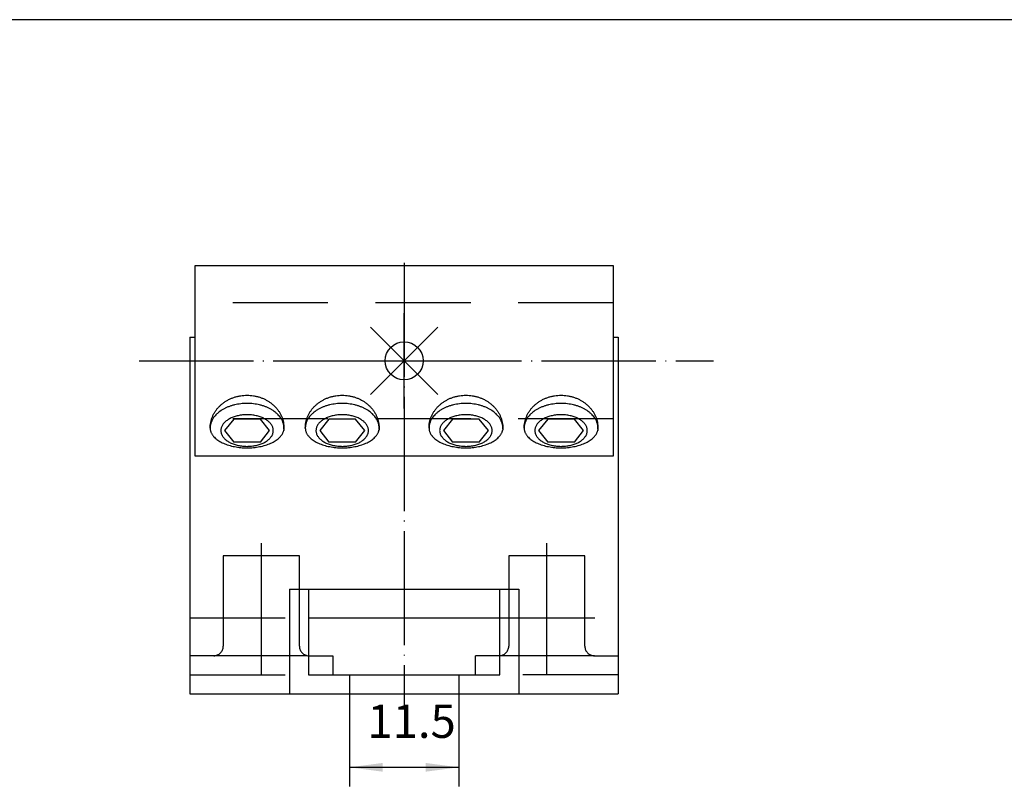
# Model space of a CAD drawing. Units: inches. Extents: x 5427 to 7327, y 2257 to 4939.
# Drawn here: x 5782 to 5885, y 3753 to 3833 of the extents above; entities that cross this region are included whole.
import ezdxf

# ---------------------------------------------------------------- set-up
doc = ezdxf.new("R2010")
doc.units = ezdxf.units.IN
doc.linetypes.add('DOT_CENTER', pattern=[14, 12, -1, 0, -1])
doc.linetypes.add('LONG_DASHED', pattern=[15, 10, -5])
doc.layers.add('1', color=7, linetype='Continuous')
doc.layers.add('BLAU', color=150, linetype='Continuous')
doc.styles.add('CONVERTER_11', font='txt.shx', dxfattribs={"width": 0.9})
doc.dimstyles.new('ME10_DIM_17', dxfattribs={"dimtxt": 3.5, "dimasz": 3.5, "dimexe": 2, "dimexo": 0, "dimgap": 2, "dimtad": 1, "dimdsep": 46, "dimtxsty": 'CONVERTER_11', "dimsah": 1, "dimcen": 0.09, "dimclrd": 3, "dimclre": 3, "dimclrt": 4, "dimadec": 0, "dimazin": 0, "dimtfac": 1, "dimtdec": 4, "dimtix": 1, "dimtmove": 0, "dimatfit": 3, "dimfxl": 0, "dimtolj": 1, "dimtzin": 0, "dimarcsym": 0})

# ---------------------------------------------------------------- blocks, each defined once
blk = doc.blocks.new('40424-BB-001', base_point=(6376.963, 3598.266))
at = {"layer": '1', "color": 7, "linetype": 'Continuous'}
blk.add_line((5446.963, 3833.367), (6696.963, 3833.367), dxfattribs=at)
blk = doc.blocks.new('*D284')
at = {"layer": '1', "color": 3, "linetype": 'Continuous'}
for p, q in [((5816.46, 3762.51), (5816.46, 3752.78)), ((5827.96, 3762.51), (5827.96, 3752.78)), ((5816.46, 3754.78), (5827.96, 3754.78))]:
    blk.add_line(p, q, dxfattribs=at)
at = {"layer": '1', "color": 3}
for points in [[(5819.96, 3755.24), (5819.96, 3754.32), (5816.46, 3754.78)], [(5824.46, 3754.32), (5824.46, 3755.24), (5827.96, 3754.78)]]:
    blk.add_solid(points, dxfattribs=at)
at = {"layer": '1', "color": 4, "insert": (5818.36, 3756.78), "char_height": 3.5, "attachment_point": 7, "rotation": 0.0001, "line_spacing_factor": 0.60024, "style": 'CONVERTER_11'}
blk.add_mtext('11.5', dxfattribs=at)
blk = doc.blocks.new('EINFUEGEPUNKT__152', base_point=(5822.21, 3797.51))
at = {"layer": 'BLAU', "color": 150, "linetype": 'Continuous'}
for p, q in [((5822.21, 3792.51), (5822.21, 3802.51)), ((5825.74, 3793.97), (5818.67, 3801.04)), ((5818.67, 3793.97), (5825.74, 3801.04)), ((5817.21, 3797.51), (5827.21, 3797.51))]:
    blk.add_line(p, q, dxfattribs=at)
blk.add_circle((5822.21, 3797.51), 2, dxfattribs=at)
blk = doc.blocks.new('Ordner', base_point=(6441.33, 3658.83))
at = {"layer": '1'}
blk.add_blockref('EINFUEGEPUNKT__152', (5822.21, 3797.51), dxfattribs=at)
blk = doc.blocks.new('KUPPLUNG_VV1_11_5_BOLZEN_VA', base_point=(5824.543, 3780.301))
at = {"layer": '1', "color": 7, "linetype": 'Continuous'}
for p, q in [((5844.205, 3807.509), (5800.205, 3807.509)), ((5800.205, 3807.509), (5800.205, 3803.609)), ((5844.205, 3803.609), (5844.205, 3807.509)), ((5800.205, 3803.609), (5800.205, 3791.411)), ((5844.205, 3791.411), (5844.205, 3803.609)), ((5799.705, 3800.009), (5800.205, 3800.009)), ((5799.705, 3800.009), (5799.705, 3770.509)), ((5844.205, 3800.009), (5844.705, 3800.009)), ((5844.705, 3800.009), (5844.705, 3770.509)), ((5800.205, 3791.411), (5800.205, 3787.509)), ((5804.307, 3791.363), (5803.344, 3790.18)), ((5807.104, 3791.363), (5804.307, 3791.363)), ((5808.067, 3790.18), (5807.104, 3791.363)), ((5814.307, 3791.363), (5813.344, 3790.18)), ((5817.104, 3791.363), (5814.307, 3791.363)), ((5818.067, 3790.18), (5817.104, 3791.363)), ((5827.307, 3791.363), (5826.344, 3790.18)), ((5830.104, 3791.363), (5827.307, 3791.363)), ((5831.067, 3790.18), (5830.104, 3791.363)), ((5837.307, 3791.363), (5836.344, 3790.18)), ((5840.104, 3791.363), (5837.307, 3791.363)), ((5841.067, 3790.18), (5840.104, 3791.363)), ((5844.205, 3787.509), (5844.205, 3791.411)), ((5803.344, 3790.18), (5804.307, 3788.971)), ((5807.104, 3788.971), (5808.067, 3790.18)), ((5813.344, 3790.18), (5814.307, 3788.971)), ((5817.104, 3788.971), (5818.067, 3790.18)), ((5826.344, 3790.18), (5827.307, 3788.971)), ((5830.104, 3788.971), (5831.067, 3790.18)), ((5836.344, 3790.18), (5837.307, 3788.971)), ((5840.104, 3788.971), (5841.067, 3790.18)), ((5807.104, 3788.971), (5804.307, 3788.971)), ((5817.104, 3788.971), (5814.307, 3788.971)), ((5830.104, 3788.971), (5827.307, 3788.971)), ((5840.104, 3788.971), (5837.307, 3788.971)), ((5800.205, 3787.509), (5844.205, 3787.509)), ((5810.155, 3773.509), (5813.955, 3773.509)), ((5810.155, 3773.509), (5810.155, 3762.509)), ((5812.155, 3773.509), (5812.155, 3770.509)), ((5813.955, 3773.509), (5830.455, 3773.509)), ((5830.455, 3773.509), (5834.255, 3773.509)), ((5832.255, 3770.509), (5832.255, 3773.509)), ((5834.255, 3773.509), (5834.255, 3762.509)), ((5799.705, 3770.509), (5799.705, 3762.509)), ((5812.155, 3770.509), (5832.255, 3770.509)), ((5812.155, 3770.509), (5812.155, 3764.509)), ((5832.255, 3764.509), (5832.255, 3770.509)), ((5844.705, 3770.509), (5844.705, 3762.509)), ((5812.155, 3766.509), (5812.205, 3766.509)), ((5812.205, 3766.509), (5814.705, 3766.509)), ((5814.705, 3766.509), (5814.705, 3765.784)), ((5814.705, 3765.784), (5814.705, 3765.272)), ((5829.705, 3766.18), (5829.705, 3766.509)), ((5832.205, 3766.509), (5829.705, 3766.509)), ((5829.705, 3764.509), (5829.705, 3766.18)), ((5832.255, 3766.509), (5832.205, 3766.509)), ((5814.705, 3765.272), (5814.705, 3764.509)), ((5812.155, 3764.509), (5816.455, 3764.509)), ((5816.455, 3764.509), (5827.955, 3764.509)), ((5816.455, 3764.509), (5816.455, 3762.509)), ((5827.955, 3764.509), (5827.955, 3762.509)), ((5827.955, 3764.509), (5832.255, 3764.509)), ((5799.705, 3762.509), (5802.205, 3762.509)), ((5802.205, 3762.509), (5808.205, 3762.509)), ((5808.205, 3762.509), (5811.955, 3762.509)), ((5811.955, 3762.509), (5816.455, 3762.509)), ((5816.455, 3762.509), (5827.955, 3762.509)), ((5827.955, 3762.509), (5832.455, 3762.509)), ((5832.455, 3762.509), (5844.705, 3762.509))]:
    blk.add_line(p, q, dxfattribs=at)
at = {"layer": '1', "color": 3, "linetype": 'DOT_CENTER'}
for p, q in [((5822.205, 3807.818), (5822.205, 3760.853)), ((5794.365, 3797.509), (5854.72, 3797.509)), ((5807.205, 3775.009), (5807.205, 3778.34)), ((5837.205, 3775.009), (5837.205, 3778.34)), ((5807.205, 3764.509), (5807.205, 3775.009)), ((5837.205, 3764.509), (5837.205, 3775.009))]:
    blk.add_line(p, q, dxfattribs=at)
at = {"layer": '1', "color": 3, "linetype": 'LONG_DASHED'}
for p, q in [((5844.205, 3803.609), (5800.205, 3803.609)), ((5803.205, 3777.009), (5803.205, 3767.509)), ((5807.205, 3777.009), (5803.205, 3777.009)), ((5811.205, 3777.009), (5807.205, 3777.009)), ((5811.205, 3767.509), (5811.205, 3777.009)), ((5833.205, 3777.009), (5833.205, 3767.509)), ((5837.205, 3777.009), (5833.205, 3777.009)), ((5841.205, 3777.009), (5837.205, 3777.009)), ((5841.205, 3767.509), (5841.205, 3777.009)), ((5799.705, 3770.509), (5812.155, 3770.509)), ((5802.205, 3766.509), (5799.705, 3766.509)), ((5807.205, 3766.509), (5802.205, 3766.509)), ((5811.955, 3766.509), (5807.205, 3766.509)), ((5837.205, 3766.509), (5832.205, 3766.509)), ((5842.205, 3766.509), (5837.205, 3766.509)), ((5842.205, 3766.509), (5844.705, 3766.509)), ((5799.705, 3764.509), (5812.155, 3764.509)), ((5844.705, 3764.509), (5832.255, 3764.509))]:
    blk.add_line(p, q, dxfattribs=at)
at = {"layer": '1', "color": 7, "linetype": 'LONG_DASHED'}
for p, q in [((5844.205, 3791.411), (5800.205, 3791.411)), ((5832.255, 3770.509), (5844.705, 3770.509))]:
    blk.add_line(p, q, dxfattribs=at)
at = {"layer": '1', "color": 7, "linetype": 'Continuous'}
for centre, radius, start, end in [((5805.447, 3788.339), 4.659, 111.06221, 114.92), ((5805.446, 3788.342), 4.655, 107.19943, 111.05892), ((5805.626, 3787.762), 5.263, 103.64863, 107.2042), ((5805.625, 3787.764), 5.261, 100.08957, 103.64606), ((5805.697, 3787.361), 5.67, 96.71041, 100.09349), ((5805.697, 3787.362), 5.669, 93.32472, 96.70819), ((5805.705, 3787.218), 5.813, 90.00106, 93.32826), ((5805.705, 3787.218), 5.813, 86.67175, 89.99895), ((5805.714, 3787.362), 5.669, 83.29182, 86.67529), ((5805.714, 3787.361), 5.67, 79.90653, 83.2896), ((5805.786, 3787.764), 5.261, 76.35396, 79.91044), ((5805.785, 3787.762), 5.263, 72.79581, 76.35138), ((5805.965, 3788.342), 4.655, 68.94109, 72.80058), ((5805.964, 3788.339), 4.659, 65.08002, 68.9378), ((5815.447, 3788.339), 4.659, 111.06221, 114.92), ((5815.446, 3788.342), 4.655, 107.19943, 111.05892), ((5815.626, 3787.762), 5.263, 103.64863, 107.2042), ((5815.625, 3787.764), 5.261, 100.08957, 103.64606), ((5815.697, 3787.361), 5.67, 96.71041, 100.09349), ((5815.697, 3787.362), 5.669, 93.32472, 96.70819), ((5815.705, 3787.218), 5.813, 90.00106, 93.32826), ((5815.705, 3787.218), 5.813, 86.67175, 89.99895), ((5815.714, 3787.362), 5.669, 83.29182, 86.67529), ((5815.714, 3787.361), 5.67, 79.90653, 83.2896), ((5815.786, 3787.764), 5.261, 76.35396, 79.91044), ((5815.785, 3787.762), 5.263, 72.79581, 76.35138), ((5815.965, 3788.342), 4.655, 68.94109, 72.80058), ((5815.964, 3788.339), 4.659, 65.08002, 68.9378), ((5828.447, 3788.339), 4.659, 111.06221, 114.92), ((5828.446, 3788.342), 4.655, 107.19943, 111.05892), ((5828.626, 3787.762), 5.263, 103.64863, 107.2042), ((5828.625, 3787.764), 5.261, 100.08957, 103.64606), ((5828.697, 3787.361), 5.67, 96.71041, 100.09349), ((5828.697, 3787.362), 5.669, 93.32472, 96.70819), ((5828.705, 3787.218), 5.813, 90.00106, 93.32826), ((5828.705, 3787.218), 5.813, 86.67175, 89.99895), ((5828.714, 3787.362), 5.669, 83.29182, 86.67529), ((5828.714, 3787.361), 5.67, 79.90653, 83.2896), ((5828.786, 3787.764), 5.261, 76.35396, 79.91044), ((5828.785, 3787.762), 5.263, 72.79581, 76.35138), ((5828.965, 3788.342), 4.655, 68.94109, 72.80058), ((5828.964, 3788.339), 4.659, 65.08002, 68.9378), ((5838.447, 3788.339), 4.659, 111.06221, 114.92), ((5838.446, 3788.342), 4.655, 107.19943, 111.05892), ((5838.626, 3787.762), 5.263, 103.64863, 107.2042), ((5838.625, 3787.764), 5.261, 100.08957, 103.64606), ((5838.697, 3787.361), 5.67, 96.71041, 100.09349), ((5838.697, 3787.362), 5.669, 93.32472, 96.70819), ((5838.705, 3787.218), 5.813, 90.00106, 93.32826), ((5838.705, 3787.218), 5.813, 86.67175, 89.99895), ((5838.714, 3787.362), 5.669, 83.29182, 86.67529), ((5838.714, 3787.361), 5.67, 79.90653, 83.2896), ((5838.786, 3787.764), 5.261, 76.35396, 79.91044), ((5838.785, 3787.762), 5.263, 72.79581, 76.35138), ((5838.965, 3788.342), 4.655, 68.94109, 72.80058), ((5838.964, 3788.339), 4.659, 65.08002, 68.9378), ((5804.323, 3790.034), 2.608, 139.10101, 144.80257), ((5804.318, 3790.038), 2.602, 133.38058, 139.09036), ((5804.755, 3789.577), 3.237, 128.46841, 133.39474), ((5804.751, 3789.581), 3.231, 123.53002, 128.46156), ((5805.148, 3788.982), 3.95, 119.23025, 123.53926), ((5805.146, 3788.986), 3.945, 114.91362, 119.22567), ((5806.265, 3788.986), 3.945, 60.77435, 65.08639), ((5806.262, 3788.982), 3.95, 56.46075, 60.76976), ((5806.659, 3789.581), 3.231, 51.53846, 56.46999), ((5806.656, 3789.577), 3.237, 46.60527, 51.5316), ((5807.092, 3790.038), 2.602, 40.90965, 46.61943), ((5807.088, 3790.034), 2.608, 35.19744, 40.899), ((5814.323, 3790.034), 2.608, 139.10101, 144.80257), ((5814.318, 3790.038), 2.602, 133.38058, 139.09036), ((5814.755, 3789.577), 3.237, 128.46841, 133.39474), ((5814.751, 3789.581), 3.231, 123.53002, 128.46156), ((5815.148, 3788.982), 3.95, 119.23025, 123.53926), ((5815.146, 3788.986), 3.945, 114.91362, 119.22567), ((5816.265, 3788.986), 3.945, 60.77435, 65.08639), ((5816.262, 3788.982), 3.95, 56.46075, 60.76976), ((5816.659, 3789.581), 3.231, 51.53846, 56.46999), ((5816.656, 3789.577), 3.237, 46.60527, 51.5316), ((5817.092, 3790.038), 2.602, 40.90965, 46.61943), ((5817.088, 3790.034), 2.608, 35.19744, 40.899), ((5827.323, 3790.034), 2.608, 139.10101, 144.80257), ((5827.318, 3790.038), 2.602, 133.38058, 139.09036), ((5827.755, 3789.577), 3.237, 128.46841, 133.39474), ((5827.751, 3789.581), 3.231, 123.53002, 128.46156), ((5828.148, 3788.982), 3.95, 119.23025, 123.53926), ((5828.146, 3788.986), 3.945, 114.91362, 119.22567), ((5829.265, 3788.986), 3.945, 60.77435, 65.08639), ((5829.262, 3788.982), 3.95, 56.46075, 60.76976), ((5829.659, 3789.581), 3.231, 51.53846, 56.46999), ((5829.656, 3789.577), 3.237, 46.60527, 51.5316), ((5830.092, 3790.038), 2.602, 40.90965, 46.61943), ((5830.088, 3790.034), 2.608, 35.19744, 40.899), ((5837.323, 3790.034), 2.608, 139.10101, 144.80257), ((5837.318, 3790.038), 2.602, 133.38058, 139.09036), ((5837.755, 3789.577), 3.237, 128.46841, 133.39474), ((5837.751, 3789.581), 3.231, 123.53002, 128.46156), ((5838.148, 3788.982), 3.95, 119.23025, 123.53926), ((5838.146, 3788.986), 3.945, 114.91362, 119.22567), ((5839.265, 3788.986), 3.945, 60.77435, 65.08639), ((5839.262, 3788.982), 3.95, 56.46075, 60.76976), ((5839.659, 3789.581), 3.231, 51.53846, 56.46999), ((5839.656, 3789.577), 3.237, 46.60527, 51.5316), ((5840.092, 3790.038), 2.602, 40.90965, 46.61943), ((5840.088, 3790.034), 2.608, 35.19744, 40.899), ((5803.558, 3790.437), 1.732, 172.42961, 177.45854), ((5803.66, 3790.424), 1.834, 167.61698, 172.4507), ((5803.638, 3790.428), 1.812, 162.73811, 167.61048), ((5803.655, 3790.423), 1.83, 157.89051, 162.73158), ((5803.936, 3790.309), 2.134, 153.55008, 157.90748), ((5803.917, 3790.319), 2.112, 149.15769, 153.54532), ((5803.93, 3790.311), 2.127, 144.78618, 149.1529), ((5807.481, 3790.311), 2.127, 30.84711, 35.21384), ((5807.494, 3790.319), 2.112, 26.45469, 30.84232), ((5807.474, 3790.309), 2.134, 22.09253, 26.44993), ((5807.756, 3790.423), 1.83, 17.26843, 22.1095), ((5807.773, 3790.428), 1.812, 12.38954, 17.2619), ((5807.751, 3790.424), 1.834, 7.54931, 12.38303), ((5807.853, 3790.437), 1.732, 2.54147, 7.5704), ((5813.558, 3790.437), 1.732, 172.42961, 177.45854), ((5813.66, 3790.424), 1.834, 167.61698, 172.4507), ((5813.638, 3790.428), 1.812, 162.73811, 167.61048), ((5813.655, 3790.423), 1.83, 157.89051, 162.73158), ((5813.936, 3790.309), 2.134, 153.55008, 157.90748), ((5813.917, 3790.319), 2.112, 149.15769, 153.54532), ((5813.93, 3790.311), 2.127, 144.78618, 149.1529), ((5817.481, 3790.311), 2.127, 30.84711, 35.21384), ((5817.494, 3790.319), 2.112, 26.45469, 30.84232), ((5817.474, 3790.309), 2.134, 22.09253, 26.44993), ((5817.756, 3790.423), 1.83, 17.26843, 22.1095), ((5817.773, 3790.428), 1.812, 12.38954, 17.2619), ((5817.751, 3790.424), 1.834, 7.54931, 12.38303), ((5817.853, 3790.437), 1.732, 2.54147, 7.5704), ((5826.558, 3790.437), 1.732, 172.42961, 177.45854), ((5826.66, 3790.424), 1.834, 167.61698, 172.4507), ((5826.638, 3790.428), 1.812, 162.73811, 167.61048), ((5826.655, 3790.423), 1.83, 157.89051, 162.73158), ((5826.936, 3790.309), 2.134, 153.55008, 157.90748), ((5826.917, 3790.319), 2.112, 149.15769, 153.54532), ((5826.93, 3790.311), 2.127, 144.78618, 149.1529), ((5830.481, 3790.311), 2.127, 30.84711, 35.21384), ((5830.494, 3790.319), 2.112, 26.45469, 30.84232), ((5830.474, 3790.309), 2.134, 22.09253, 26.44993), ((5830.756, 3790.423), 1.83, 17.26843, 22.1095), ((5830.773, 3790.428), 1.812, 12.38954, 17.2619), ((5830.751, 3790.424), 1.834, 7.54931, 12.38303), ((5830.853, 3790.437), 1.732, 2.54147, 7.5704), ((5836.558, 3790.437), 1.732, 172.42961, 177.45854), ((5836.66, 3790.424), 1.834, 167.61698, 172.4507), ((5836.638, 3790.428), 1.812, 162.73811, 167.61048), ((5836.655, 3790.423), 1.83, 157.89051, 162.73158), ((5836.936, 3790.309), 2.134, 153.55008, 157.90748), ((5836.917, 3790.319), 2.112, 149.15769, 153.54532), ((5836.93, 3790.311), 2.127, 144.78618, 149.1529), ((5840.481, 3790.311), 2.127, 30.84711, 35.21384), ((5840.494, 3790.319), 2.112, 26.45469, 30.84232), ((5840.474, 3790.309), 2.134, 22.09253, 26.44993), ((5840.756, 3790.423), 1.83, 17.26843, 22.1095), ((5840.773, 3790.428), 1.812, 12.38954, 17.2619), ((5840.751, 3790.424), 1.834, 7.54931, 12.38303), ((5840.853, 3790.437), 1.732, 2.54147, 7.5704), ((5803.538, 3790.438), 1.712, 177.46587, 179.99988), ((5802.912, 3790.438), 1.086, 176.78994, 179.99981), ((5802.912, 3790.438), 1.086, 179.99981, 183.21007), ((5803.538, 3790.438), 1.712, 179.99988, 182.53414), ((5802.933, 3790.439), 1.106, 183.22483, 189.56541), ((5803.067, 3790.461), 1.243, 189.52472, 195.37032), ((5803.045, 3790.455), 1.219, 195.38186, 201.30236), ((5803.059, 3790.461), 1.235, 201.31405, 207.18447), ((5803.429, 3790.65), 1.651, 207.1577, 211.95933), ((5803.409, 3790.638), 1.627, 211.9657, 216.8132), ((5803.418, 3790.645), 1.639, 216.81966, 221.6442), ((5807.992, 3790.645), 1.639, 318.35581, 323.18035), ((5808.002, 3790.638), 1.627, 323.18681, 328.03431), ((5807.982, 3790.65), 1.651, 328.04068, 332.84231), ((5808.352, 3790.461), 1.235, 332.81553, 338.68595), ((5808.366, 3790.455), 1.219, 338.69764, 344.61814), ((5808.344, 3790.461), 1.243, 344.62969, 350.47529), ((5807.873, 3790.438), 1.712, 357.46587, 2.53414), ((5813.538, 3790.438), 1.712, 177.46587, 179.99988), ((5812.912, 3790.438), 1.086, 176.78994, 179.99981), ((5812.912, 3790.438), 1.086, 179.99981, 183.21007), ((5813.538, 3790.438), 1.712, 179.99988, 182.53414), ((5812.933, 3790.439), 1.106, 183.22483, 189.56541), ((5813.067, 3790.461), 1.243, 189.52472, 195.37032), ((5813.045, 3790.455), 1.219, 195.38186, 201.30236), ((5813.059, 3790.461), 1.235, 201.31405, 207.18447), ((5813.429, 3790.65), 1.651, 207.1577, 211.95933), ((5813.409, 3790.638), 1.627, 211.9657, 216.8132), ((5813.418, 3790.645), 1.639, 216.81966, 221.6442), ((5817.992, 3790.645), 1.639, 318.35581, 323.18035), ((5818.002, 3790.638), 1.627, 323.18681, 328.03431), ((5817.982, 3790.65), 1.651, 328.04068, 332.84231), ((5818.352, 3790.461), 1.235, 332.81553, 338.68595), ((5818.366, 3790.455), 1.219, 338.69764, 344.61814), ((5818.344, 3790.461), 1.243, 344.62969, 350.47529), ((5817.873, 3790.438), 1.712, 357.46587, 2.53414), ((5826.538, 3790.438), 1.712, 177.46587, 179.99988), ((5825.912, 3790.438), 1.086, 176.78994, 179.99981), ((5825.912, 3790.438), 1.086, 179.99981, 183.21007), ((5826.538, 3790.438), 1.712, 179.99988, 182.53414), ((5825.933, 3790.439), 1.106, 183.22483, 189.56541), ((5826.067, 3790.461), 1.243, 189.52472, 195.37032), ((5826.045, 3790.455), 1.219, 195.38186, 201.30236), ((5826.059, 3790.461), 1.235, 201.31405, 207.18447), ((5826.429, 3790.65), 1.651, 207.1577, 211.95933), ((5826.409, 3790.638), 1.627, 211.9657, 216.8132), ((5826.418, 3790.645), 1.639, 216.81966, 221.6442), ((5830.992, 3790.645), 1.639, 318.35581, 323.18035), ((5831.002, 3790.638), 1.627, 323.18681, 328.03431), ((5830.982, 3790.65), 1.651, 328.04068, 332.84231), ((5831.352, 3790.461), 1.235, 332.81553, 338.68595), ((5831.366, 3790.455), 1.219, 338.69764, 344.61814), ((5831.344, 3790.461), 1.243, 344.62969, 350.47529), ((5830.873, 3790.438), 1.712, 357.46587, 2.53414), ((5836.538, 3790.438), 1.712, 177.46587, 179.99988), ((5835.912, 3790.438), 1.086, 176.78994, 179.99981), ((5835.912, 3790.438), 1.086, 179.99981, 183.21007), ((5836.538, 3790.438), 1.712, 179.99988, 182.53414), ((5835.933, 3790.439), 1.106, 183.22483, 189.56541), ((5836.067, 3790.461), 1.243, 189.52472, 195.37032), ((5836.045, 3790.455), 1.219, 195.38186, 201.30236), ((5836.059, 3790.461), 1.235, 201.31405, 207.18447), ((5836.429, 3790.65), 1.651, 207.1577, 211.95933), ((5836.409, 3790.638), 1.627, 211.9657, 216.8132), ((5836.418, 3790.645), 1.639, 216.81966, 221.6442), ((5840.992, 3790.645), 1.639, 318.35581, 323.18035), ((5841.002, 3790.638), 1.627, 323.18681, 328.03431), ((5840.982, 3790.65), 1.651, 328.04068, 332.84231), ((5841.352, 3790.461), 1.235, 332.81553, 338.68595), ((5841.366, 3790.455), 1.219, 338.69764, 344.61814), ((5841.344, 3790.461), 1.243, 344.62969, 350.47529), ((5840.873, 3790.438), 1.712, 357.46587, 2.53414), ((5803.931, 3791.1), 2.324, 221.62549, 227.32792), ((5803.925, 3791.094), 2.316, 227.33858, 233.05456), ((5804.486, 3791.838), 3.248, 233.04213, 237.59304), ((5804.482, 3791.833), 3.241, 237.59844, 242.15553), ((5804.991, 3792.795), 4.33, 242.14893, 245.90326), ((5804.989, 3792.791), 4.325, 245.90629, 249.66347), ((5805.374, 3793.829), 5.432, 249.65953, 252.88684), ((5805.373, 3793.826), 5.429, 252.88877, 256.11743), ((5805.603, 3794.757), 6.388, 256.11476, 259.01187), ((5805.808, 3794.757), 6.388, 280.98814, 283.88525), ((5806.038, 3793.826), 5.429, 283.88258, 287.11124), ((5806.037, 3793.829), 5.432, 287.11316, 290.34048), ((5806.422, 3792.791), 4.325, 290.33654, 294.09371), ((5806.42, 3792.795), 4.33, 294.09674, 297.85108), ((5806.929, 3791.833), 3.241, 297.84448, 302.40156), ((5806.925, 3791.838), 3.248, 302.40697, 306.95788), ((5807.486, 3791.094), 2.316, 306.94545, 312.66143), ((5807.48, 3791.1), 2.324, 312.67209, 318.37451), ((5813.931, 3791.1), 2.324, 221.62549, 227.32792), ((5813.925, 3791.094), 2.316, 227.33858, 233.05456), ((5814.486, 3791.838), 3.248, 233.04213, 237.59304), ((5814.482, 3791.833), 3.241, 237.59844, 242.15553), ((5814.991, 3792.795), 4.33, 242.14893, 245.90326), ((5814.989, 3792.791), 4.325, 245.90629, 249.66347), ((5815.374, 3793.829), 5.432, 249.65953, 252.88684), ((5815.373, 3793.826), 5.429, 252.88877, 256.11743), ((5815.603, 3794.757), 6.388, 256.11476, 259.01187), ((5815.808, 3794.757), 6.388, 280.98814, 283.88525), ((5816.038, 3793.826), 5.429, 283.88258, 287.11124), ((5816.037, 3793.829), 5.432, 287.11316, 290.34048), ((5816.422, 3792.791), 4.325, 290.33654, 294.09371), ((5816.42, 3792.795), 4.33, 294.09674, 297.85108), ((5816.929, 3791.833), 3.241, 297.84448, 302.40156), ((5816.925, 3791.838), 3.248, 302.40697, 306.95788), ((5817.486, 3791.094), 2.316, 306.94545, 312.66143), ((5817.48, 3791.1), 2.324, 312.67209, 318.37451), ((5826.931, 3791.1), 2.324, 221.62549, 227.32792), ((5826.925, 3791.094), 2.316, 227.33858, 233.05456), ((5827.486, 3791.838), 3.248, 233.04213, 237.59304), ((5827.482, 3791.833), 3.241, 237.59844, 242.15553), ((5827.991, 3792.795), 4.33, 242.14893, 245.90326), ((5827.989, 3792.791), 4.325, 245.90629, 249.66347), ((5828.374, 3793.829), 5.432, 249.65953, 252.88684), ((5828.373, 3793.826), 5.429, 252.88877, 256.11743), ((5828.603, 3794.757), 6.388, 256.11476, 259.01187), ((5828.808, 3794.757), 6.388, 280.98814, 283.88525), ((5829.038, 3793.826), 5.429, 283.88258, 287.11124), ((5829.037, 3793.829), 5.432, 287.11316, 290.34048), ((5829.422, 3792.791), 4.325, 290.33654, 294.09371), ((5829.42, 3792.795), 4.33, 294.09674, 297.85108), ((5829.929, 3791.833), 3.241, 297.84448, 302.40156), ((5829.925, 3791.838), 3.248, 302.40697, 306.95788), ((5830.486, 3791.094), 2.316, 306.94545, 312.66143), ((5830.48, 3791.1), 2.324, 312.67209, 318.37451), ((5836.931, 3791.1), 2.324, 221.62549, 227.32792), ((5836.925, 3791.094), 2.316, 227.33858, 233.05456), ((5837.486, 3791.838), 3.248, 233.04213, 237.59304), ((5837.482, 3791.833), 3.241, 237.59844, 242.15553), ((5837.991, 3792.795), 4.33, 242.14893, 245.90326), ((5837.989, 3792.791), 4.325, 245.90629, 249.66347), ((5838.374, 3793.829), 5.432, 249.65953, 252.88684), ((5838.373, 3793.826), 5.429, 252.88877, 256.11743), ((5838.603, 3794.757), 6.388, 256.11476, 259.01187), ((5838.808, 3794.757), 6.388, 280.98814, 283.88525), ((5839.038, 3793.826), 5.429, 283.88258, 287.11124), ((5839.037, 3793.829), 5.432, 287.11316, 290.34048), ((5839.422, 3792.791), 4.325, 290.33654, 294.09371), ((5839.42, 3792.795), 4.33, 294.09674, 297.85108), ((5839.929, 3791.833), 3.241, 297.84448, 302.40156), ((5839.925, 3791.838), 3.248, 302.40697, 306.95788), ((5840.486, 3791.094), 2.316, 306.94545, 312.66143), ((5840.48, 3791.1), 2.324, 312.67209, 318.37451), ((5805.603, 3794.755), 6.386, 259.01326, 261.91102), ((5805.695, 3795.401), 7.039, 261.90896, 264.62511), ((5805.694, 3795.4), 7.038, 264.62625, 267.34267), ((5805.705, 3795.631), 7.269, 267.34086, 269.99947), ((5805.705, 3795.631), 7.269, 270.00054, 272.65915), ((5805.716, 3795.4), 7.038, 272.65734, 275.37375), ((5805.716, 3795.401), 7.039, 275.3749, 278.09105), ((5805.808, 3794.755), 6.386, 278.08898, 280.98675), ((5815.603, 3794.755), 6.386, 259.01326, 261.91102), ((5815.695, 3795.401), 7.039, 261.90896, 264.62511), ((5815.694, 3795.4), 7.038, 264.62625, 267.34267), ((5815.705, 3795.631), 7.269, 267.34086, 269.99947), ((5815.705, 3795.631), 7.269, 270.00054, 272.65915), ((5815.716, 3795.4), 7.038, 272.65734, 275.37375), ((5815.716, 3795.401), 7.039, 275.3749, 278.09105), ((5815.808, 3794.755), 6.386, 278.08898, 280.98675), ((5828.603, 3794.755), 6.386, 259.01326, 261.91102), ((5828.695, 3795.401), 7.039, 261.90896, 264.62511), ((5828.694, 3795.4), 7.038, 264.62625, 267.34267), ((5828.705, 3795.631), 7.269, 267.34086, 269.99947), ((5828.705, 3795.631), 7.269, 270.00054, 272.65915), ((5828.716, 3795.4), 7.038, 272.65734, 275.37375), ((5828.716, 3795.401), 7.039, 275.3749, 278.09105), ((5828.808, 3794.755), 6.386, 278.08898, 280.98675), ((5838.603, 3794.755), 6.386, 259.01326, 261.91102), ((5838.695, 3795.401), 7.039, 261.90896, 264.62511), ((5838.694, 3795.4), 7.038, 264.62625, 267.34267), ((5838.705, 3795.631), 7.269, 267.34086, 269.99947), ((5838.705, 3795.631), 7.269, 270.00054, 272.65915), ((5838.716, 3795.4), 7.038, 272.65734, 275.37375), ((5838.716, 3795.401), 7.039, 275.3749, 278.09105), ((5838.808, 3794.755), 6.386, 278.08898, 280.98675)]:
    blk.add_arc(centre, radius, start, end, dxfattribs=at)
at = {"layer": '1', "color": 3, "linetype": 'LONG_DASHED'}
for centre, start, end in [((5802.205, 3767.509), 270, 0), ((5812.205, 3767.509), 180, 270), ((5832.205, 3767.509), 270, 0), ((5842.205, 3767.509), 180, 270)]:
    blk.add_arc(centre, 1, start, end, dxfattribs=at)
at = {"layer": '1', "color": 7, "linetype": 'Continuous'}
for points in [[(5801.841, 3790.739), (5801.885, 3791.038), (5801.959, 3791.332), (5802.061, 3791.62), (5802.19, 3791.898), (5802.347, 3792.166), (5802.529, 3792.419), (5802.736, 3792.659), (5802.964, 3792.88), (5803.214, 3793.084), (5803.482, 3793.266), (5803.768, 3793.428), (5804.067, 3793.567), (5804.381, 3793.682), (5804.702, 3793.772), (5805.033, 3793.837), (5805.368, 3793.877), (5805.705, 3793.89), (5806.043, 3793.877), (5806.378, 3793.837), (5806.709, 3793.772), (5807.03, 3793.682), (5807.344, 3793.567), (5807.643, 3793.428), (5807.929, 3793.266), (5808.196, 3793.084), (5808.447, 3792.88), (5808.675, 3792.659), (5808.882, 3792.419), (5809.063, 3792.166), (5809.221, 3791.898), (5809.35, 3791.62), (5809.452, 3791.332), (5809.525, 3791.038), (5809.57, 3790.739), (5809.581, 3790.588), (5809.585, 3790.438)], [(5811.841, 3790.739), (5811.885, 3791.038), (5811.959, 3791.332), (5812.061, 3791.62), (5812.19, 3791.898), (5812.347, 3792.166), (5812.529, 3792.419), (5812.736, 3792.659), (5812.964, 3792.88), (5813.214, 3793.084), (5813.482, 3793.266), (5813.768, 3793.428), (5814.067, 3793.567), (5814.381, 3793.682), (5814.702, 3793.772), (5815.033, 3793.837), (5815.368, 3793.877), (5815.705, 3793.89), (5816.043, 3793.877), (5816.378, 3793.837), (5816.709, 3793.772), (5817.03, 3793.682), (5817.344, 3793.567), (5817.643, 3793.428), (5817.929, 3793.266), (5818.196, 3793.084), (5818.447, 3792.88), (5818.675, 3792.659), (5818.882, 3792.419), (5819.063, 3792.166), (5819.221, 3791.898), (5819.35, 3791.62), (5819.452, 3791.332), (5819.525, 3791.038), (5819.57, 3790.739), (5819.581, 3790.588), (5819.585, 3790.438)], [(5824.841, 3790.739), (5824.885, 3791.038), (5824.959, 3791.332), (5825.061, 3791.62), (5825.19, 3791.898), (5825.347, 3792.166), (5825.529, 3792.419), (5825.736, 3792.659), (5825.964, 3792.88), (5826.214, 3793.084), (5826.482, 3793.266), (5826.768, 3793.428), (5827.067, 3793.567), (5827.381, 3793.682), (5827.702, 3793.772), (5828.033, 3793.837), (5828.368, 3793.877), (5828.705, 3793.89), (5829.043, 3793.877), (5829.378, 3793.837), (5829.709, 3793.772), (5830.03, 3793.682), (5830.344, 3793.567), (5830.643, 3793.428), (5830.929, 3793.266), (5831.196, 3793.084), (5831.447, 3792.88), (5831.675, 3792.659), (5831.882, 3792.419), (5832.063, 3792.166), (5832.221, 3791.898), (5832.35, 3791.62), (5832.452, 3791.332), (5832.525, 3791.038), (5832.57, 3790.739), (5832.581, 3790.588), (5832.585, 3790.438)], [(5834.841, 3790.739), (5834.885, 3791.038), (5834.959, 3791.332), (5835.061, 3791.62), (5835.19, 3791.898), (5835.347, 3792.166), (5835.529, 3792.419), (5835.736, 3792.659), (5835.964, 3792.88), (5836.214, 3793.084), (5836.482, 3793.266), (5836.768, 3793.428), (5837.067, 3793.567), (5837.381, 3793.682), (5837.702, 3793.772), (5838.033, 3793.837), (5838.368, 3793.877), (5838.705, 3793.89), (5839.043, 3793.877), (5839.378, 3793.837), (5839.709, 3793.772), (5840.03, 3793.682), (5840.344, 3793.567), (5840.643, 3793.428), (5840.929, 3793.266), (5841.196, 3793.084), (5841.447, 3792.88), (5841.675, 3792.659), (5841.882, 3792.419), (5842.063, 3792.166), (5842.221, 3791.898), (5842.35, 3791.62), (5842.452, 3791.332), (5842.525, 3791.038), (5842.57, 3790.739), (5842.581, 3790.588), (5842.585, 3790.438)], [(5802.957, 3790.326), (5802.989, 3790.472), (5803.041, 3790.612), (5803.116, 3790.754), (5803.207, 3790.885), (5803.321, 3791.016), (5803.448, 3791.136), (5803.598, 3791.253), (5803.758, 3791.357), (5803.939, 3791.456), (5804.126, 3791.542), (5804.332, 3791.621), (5804.542, 3791.686), (5804.766, 3791.742), (5804.993, 3791.785), (5805.229, 3791.816), (5805.465, 3791.835), (5805.705, 3791.841), (5805.945, 3791.835), (5806.182, 3791.816), (5806.418, 3791.785), (5806.645, 3791.742), (5806.869, 3791.686), (5807.079, 3791.621), (5807.285, 3791.542), (5807.472, 3791.456), (5807.653, 3791.357), (5807.812, 3791.253), (5807.963, 3791.136), (5808.09, 3791.016), (5808.204, 3790.885), (5808.295, 3790.754), (5808.37, 3790.612), (5808.422, 3790.472), (5808.454, 3790.326), (5808.465, 3790.18), (5808.454, 3790.035), (5808.422, 3789.888), (5808.37, 3789.748), (5808.295, 3789.607), (5808.204, 3789.476), (5808.09, 3789.344), (5807.963, 3789.225), (5807.812, 3789.108), (5807.653, 3789.004), (5807.472, 3788.905), (5807.285, 3788.819), (5807.079, 3788.74), (5806.869, 3788.675), (5806.645, 3788.619), (5806.418, 3788.576), (5806.182, 3788.545), (5805.945, 3788.526), (5805.705, 3788.52), (5805.465, 3788.526), (5805.229, 3788.545), (5804.993, 3788.576), (5804.766, 3788.619), (5804.542, 3788.675), (5804.332, 3788.74), (5804.126, 3788.819), (5803.939, 3788.905), (5803.758, 3789.004), (5803.598, 3789.108), (5803.448, 3789.225), (5803.321, 3789.344), (5803.207, 3789.476), (5803.116, 3789.607), (5803.041, 3789.748), (5802.989, 3789.888), (5802.957, 3790.035), (5802.946, 3790.18), (5802.957, 3790.326)], [(5812.957, 3790.326), (5812.989, 3790.472), (5813.041, 3790.612), (5813.116, 3790.754), (5813.207, 3790.885), (5813.321, 3791.016), (5813.448, 3791.136), (5813.598, 3791.253), (5813.758, 3791.357), (5813.939, 3791.456), (5814.126, 3791.542), (5814.332, 3791.621), (5814.542, 3791.686), (5814.766, 3791.742), (5814.993, 3791.785), (5815.229, 3791.816), (5815.465, 3791.835), (5815.705, 3791.841), (5815.945, 3791.835), (5816.182, 3791.816), (5816.418, 3791.785), (5816.645, 3791.742), (5816.869, 3791.686), (5817.079, 3791.621), (5817.285, 3791.542), (5817.472, 3791.456), (5817.653, 3791.357), (5817.812, 3791.253), (5817.963, 3791.136), (5818.09, 3791.016), (5818.204, 3790.885), (5818.295, 3790.754), (5818.37, 3790.612), (5818.422, 3790.472), (5818.454, 3790.326), (5818.465, 3790.18), (5818.454, 3790.035), (5818.422, 3789.888), (5818.37, 3789.748), (5818.295, 3789.607), (5818.204, 3789.476), (5818.09, 3789.344), (5817.963, 3789.225), (5817.812, 3789.108), (5817.653, 3789.004), (5817.472, 3788.905), (5817.285, 3788.819), (5817.079, 3788.74), (5816.869, 3788.675), (5816.645, 3788.619), (5816.418, 3788.576), (5816.182, 3788.545), (5815.945, 3788.526), (5815.705, 3788.52), (5815.465, 3788.526), (5815.229, 3788.545), (5814.993, 3788.576), (5814.766, 3788.619), (5814.542, 3788.675), (5814.332, 3788.74), (5814.126, 3788.819), (5813.939, 3788.905), (5813.758, 3789.004), (5813.598, 3789.108), (5813.448, 3789.225), (5813.321, 3789.344), (5813.207, 3789.476), (5813.116, 3789.607), (5813.041, 3789.748), (5812.989, 3789.888), (5812.957, 3790.035), (5812.946, 3790.18), (5812.957, 3790.326)], [(5825.957, 3790.326), (5825.989, 3790.472), (5826.041, 3790.612), (5826.116, 3790.754), (5826.207, 3790.885), (5826.321, 3791.016), (5826.448, 3791.136), (5826.598, 3791.253), (5826.758, 3791.357), (5826.939, 3791.456), (5827.126, 3791.542), (5827.332, 3791.621), (5827.542, 3791.686), (5827.766, 3791.742), (5827.993, 3791.785), (5828.229, 3791.816), (5828.465, 3791.835), (5828.705, 3791.841), (5828.945, 3791.835), (5829.182, 3791.816), (5829.418, 3791.785), (5829.645, 3791.742), (5829.869, 3791.686), (5830.079, 3791.621), (5830.285, 3791.542), (5830.472, 3791.456), (5830.653, 3791.357), (5830.812, 3791.253), (5830.963, 3791.136), (5831.09, 3791.016), (5831.204, 3790.885), (5831.295, 3790.754), (5831.37, 3790.612), (5831.422, 3790.472), (5831.454, 3790.326), (5831.465, 3790.18), (5831.454, 3790.035), (5831.422, 3789.888), (5831.37, 3789.748), (5831.295, 3789.607), (5831.204, 3789.476), (5831.09, 3789.344), (5830.963, 3789.225), (5830.812, 3789.108), (5830.653, 3789.004), (5830.472, 3788.905), (5830.285, 3788.819), (5830.079, 3788.74), (5829.869, 3788.675), (5829.645, 3788.619), (5829.418, 3788.576), (5829.182, 3788.545), (5828.945, 3788.526), (5828.705, 3788.52), (5828.465, 3788.526), (5828.229, 3788.545), (5827.993, 3788.576), (5827.766, 3788.619), (5827.542, 3788.675), (5827.332, 3788.74), (5827.126, 3788.819), (5826.939, 3788.905), (5826.758, 3789.004), (5826.598, 3789.108), (5826.448, 3789.225), (5826.321, 3789.344), (5826.207, 3789.476), (5826.116, 3789.607), (5826.041, 3789.748), (5825.989, 3789.888), (5825.957, 3790.035), (5825.946, 3790.18), (5825.957, 3790.326)], [(5835.957, 3790.326), (5835.989, 3790.472), (5836.041, 3790.612), (5836.116, 3790.754), (5836.207, 3790.885), (5836.321, 3791.016), (5836.448, 3791.136), (5836.598, 3791.253), (5836.758, 3791.357), (5836.939, 3791.456), (5837.126, 3791.542), (5837.332, 3791.621), (5837.542, 3791.686), (5837.766, 3791.742), (5837.993, 3791.785), (5838.229, 3791.816), (5838.465, 3791.835), (5838.705, 3791.841), (5838.945, 3791.835), (5839.182, 3791.816), (5839.418, 3791.785), (5839.645, 3791.742), (5839.869, 3791.686), (5840.079, 3791.621), (5840.285, 3791.542), (5840.472, 3791.456), (5840.653, 3791.357), (5840.812, 3791.253), (5840.963, 3791.136), (5841.09, 3791.016), (5841.204, 3790.885), (5841.295, 3790.754), (5841.37, 3790.612), (5841.422, 3790.472), (5841.454, 3790.326), (5841.465, 3790.18), (5841.454, 3790.035), (5841.422, 3789.888), (5841.37, 3789.748), (5841.295, 3789.607), (5841.204, 3789.476), (5841.09, 3789.344), (5840.963, 3789.225), (5840.812, 3789.108), (5840.653, 3789.004), (5840.472, 3788.905), (5840.285, 3788.819), (5840.079, 3788.74), (5839.869, 3788.675), (5839.645, 3788.619), (5839.418, 3788.576), (5839.182, 3788.545), (5838.945, 3788.526), (5838.705, 3788.52), (5838.465, 3788.526), (5838.229, 3788.545), (5837.993, 3788.576), (5837.766, 3788.619), (5837.542, 3788.675), (5837.332, 3788.74), (5837.126, 3788.819), (5836.939, 3788.905), (5836.758, 3789.004), (5836.598, 3789.108), (5836.448, 3789.225), (5836.321, 3789.344), (5836.207, 3789.476), (5836.116, 3789.607), (5836.041, 3789.748), (5835.989, 3789.888), (5835.957, 3790.035), (5835.946, 3790.18), (5835.957, 3790.326)], [(5801.826, 3790.438), (5801.83, 3790.588), (5801.841, 3790.739)], [(5811.826, 3790.438), (5811.83, 3790.588), (5811.841, 3790.739)], [(5824.826, 3790.438), (5824.83, 3790.588), (5824.841, 3790.739)], [(5834.826, 3790.438), (5834.83, 3790.588), (5834.841, 3790.739)], [(5809.585, 3790.438), (5809.584, 3790.421), (5809.584, 3790.404), (5809.583, 3790.387), (5809.583, 3790.371), (5809.581, 3790.354), (5809.58, 3790.337), (5809.578, 3790.321), (5809.576, 3790.304), (5809.574, 3790.287), (5809.572, 3790.271), (5809.569, 3790.255), (5809.566, 3790.238), (5809.563, 3790.222), (5809.559, 3790.206), (5809.556, 3790.19), (5809.552, 3790.174)], [(5819.585, 3790.438), (5819.584, 3790.421), (5819.584, 3790.404), (5819.583, 3790.387), (5819.583, 3790.371), (5819.581, 3790.354), (5819.58, 3790.337), (5819.578, 3790.321), (5819.576, 3790.304), (5819.574, 3790.287), (5819.572, 3790.271), (5819.569, 3790.255), (5819.566, 3790.238), (5819.563, 3790.222), (5819.559, 3790.206), (5819.556, 3790.19), (5819.552, 3790.174)], [(5832.585, 3790.438), (5832.584, 3790.421), (5832.584, 3790.404), (5832.583, 3790.387), (5832.583, 3790.371), (5832.581, 3790.354), (5832.58, 3790.337), (5832.578, 3790.321), (5832.576, 3790.304), (5832.574, 3790.287), (5832.572, 3790.271), (5832.569, 3790.255), (5832.566, 3790.238), (5832.563, 3790.222), (5832.559, 3790.206), (5832.556, 3790.19), (5832.552, 3790.174)], [(5842.585, 3790.438), (5842.584, 3790.421), (5842.584, 3790.404), (5842.583, 3790.387), (5842.583, 3790.371), (5842.581, 3790.354), (5842.58, 3790.337), (5842.578, 3790.321), (5842.576, 3790.304), (5842.574, 3790.287), (5842.572, 3790.271), (5842.569, 3790.255), (5842.566, 3790.238), (5842.563, 3790.222), (5842.559, 3790.206), (5842.556, 3790.19), (5842.552, 3790.174)]]:
    blk.add_spline(points, degree=3, dxfattribs=at)
at = {"layer": '1'}
dim = blk.add_linear_dim(base=(5816.455, 3754.783), p1=(5827.955, 3762.509), p2=(5816.455, 3762.509), dimstyle='ME10_DIM_17', dxfattribs=at)
dim.commit()
dim.dimension.update_dxf_attribs({"geometry": '*D284', "text_midpoint": (5822.074, 3758.533), "text_rotation": 0.00014})

msp = doc.modelspace()

# ---------------------------------------------------------------- block references
msp.add_blockref('40424-BB-001', (6376.96, 3598.27))
at = {"layer": '1'}
for name, p in [('Ordner', (6441.33, 3658.83)), ('KUPPLUNG_VV1_11_5_BOLZEN_VA', (5824.54, 3780.3))]:
    msp.add_blockref(name, p, dxfattribs=at)

doc.saveas('drawing.dxf')
